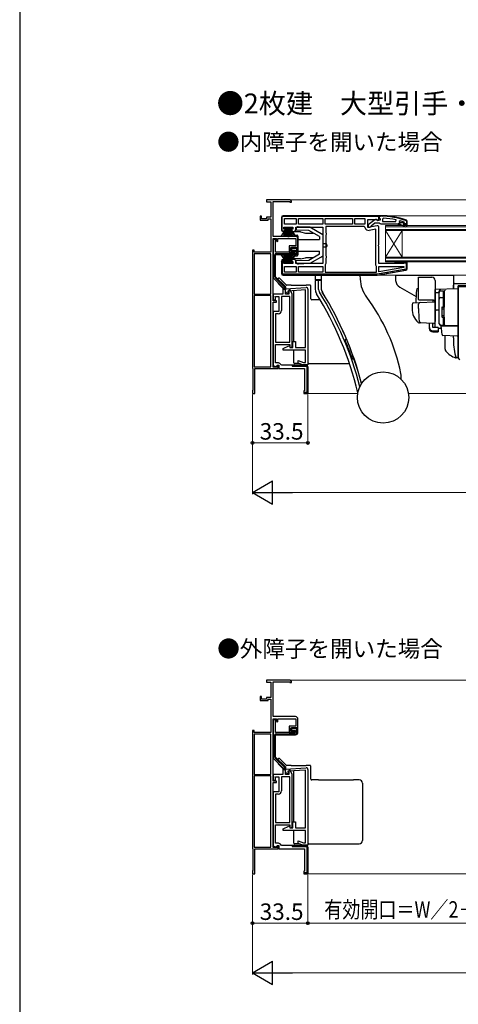
# Model space of a CAD drawing. Extents: x 140 to 1540, y 168 to 2253.
# Drawn here: x 140 to 405, y 576 to 1172 of the extents above; entities that cross this region are included whole.
import ezdxf

# ---------------------------------------------------------------- set-up
doc = ezdxf.new("R2010")
doc.units = 0
for name, color, linetype, lineweight in [('USER1', 3, 'CONTINUOUS', 13), ('YKK_11', 7, 'CONTINUOUS', 30), ('YKK_12', 2, 'CONTINUOUS', 13), ('YKK_13', 4, 'CONTINUOUS', 30), ('YKK_D', 6, 'CONTINUOUS', 13), ('YKK_ZWAK', 7, 'CONTINUOUS', 30)]:
    doc.layers.add(name, color=color, linetype=linetype, lineweight=lineweight)
doc.styles.add('text-b', font='txt')

msp = doc.modelspace()

# ---------------------------------------------------------------- linework, layer by layer
at = {"layer": 'YKK_11', "linetype": 'ByBlock', "lineweight": -2, "ltscale": 0.5}
for p, q in [((303.61, 1062.54), (289.31, 1062.54)), ((289.31, 1062.54), (289.31, 1061.34)), ((289.31, 1061.34), (291.91, 1061.34)), ((291.91, 1061.34), (291.91, 1052.14)), ((293.31, 1040.54), (293.31, 1061.54)), ((293.31, 1061.54), (297.54, 1061.54)), ((297.54, 1061.54), (297.67, 1061.59)), ((297.67, 1061.59), (297.81, 1061.64)), ((297.81, 1061.64), (303.31, 1061.64)), ((303.31, 1061.64), (303.31, 1061.14)), ((303.31, 1061.14), (304.31, 1061.14)), ((304.31, 1061.14), (304.31, 1061.84)), ((286.31, 1052.74), (285.51, 1052.74)), ((285.51, 1052.74), (285.51, 1050.24)), ((285.51, 1050.24), (290.31, 1050.24)), ((286.31, 1051.04), (286.31, 1052.74)), ((289.31, 1051.04), (286.31, 1051.04)), ((291.91, 1052.14), (289.31, 1052.14)), ((289.31, 1052.14), (289.31, 1051.04)), ((290.31, 1050.24), (290.31, 1051.14)), ((290.31, 1051.14), (291.91, 1051.14)), ((291.91, 1051.14), (291.91, 1031.04)), ((298.31, 1052.04), (298.31, 1044.54)), ((298.61, 1052.04), (298.61, 1044.54)), ((357.31, 1053.04), (299.31, 1053.04)), ((299.31, 1052.74), (357.01, 1052.74)), ((300.11, 1051.24), (307.31, 1051.24)), ((300.11, 1047.84), (300.11, 1051.24)), ((307.31, 1051.24), (307.31, 1047.84)), ((308.71, 1047.84), (308.71, 1051.24)), ((308.71, 1051.24), (323.31, 1051.24)), ((323.31, 1051.24), (323.31, 1047.84)), ((324.71, 1047.84), (324.71, 1051.24)), ((324.71, 1051.24), (341.31, 1051.24)), ((341.31, 1051.24), (341.31, 1047.84)), ((342.71, 1047.84), (342.71, 1051.24)), ((342.71, 1051.24), (348.71, 1051.24)), ((348.71, 1051.24), (348.71, 1047.84)), ((350.51, 1045.83), (350.51, 1050.64)), ((350.51, 1050.64), (355.86, 1050.64)), ((354.79, 1050.63), (350.8, 1047.52)), ((352.5, 1046.94), (354.81, 1048.74)), ((354.81, 1048.74), (357.5, 1048.74)), ((355.86, 1050.64), (356.73, 1050.1)), ((356.6, 1050.24), (356.2, 1050.44)), ((358, 1050.24), (356.6, 1050.24)), ((356.73, 1050.1), (357.31, 1050.42)), ((357.01, 1052.74), (357.01, 1051.54)), ((357.01, 1051.54), (357.31, 1051.54)), ((358.3, 1053.04), (357.3, 1053.04)), ((357.3, 1053.04), (357.3, 1052)), ((357.3, 1052.54), (357.3, 1052.04)), ((357.3, 1052.04), (357.6, 1052.04)), ((357.3, 1052), (357.65, 1051.52)), ((357.31, 1051.54), (357.31, 1053.04)), ((357.31, 1053.04), (357.31, 1053.04)), ((357.31, 1050.42), (357.31, 1052.54)), ((357.5, 1048.74), (357.98, 1048.39)), ((357.6, 1052.04), (357.6, 1052.74)), ((357.6, 1052.74), (358.3, 1052.74)), ((357.65, 1051.52), (358, 1051.04)), ((358, 1051.04), (358, 1050.24)), ((360.02, 1051.51), (359.5, 1051.01)), ((359.5, 1051.01), (359.5, 1049.54)), ((359.5, 1049.54), (367.56, 1049.54)), ((367.56, 1049.54), (367.66, 1050.53)), ((370.14, 1049.92), (369.5, 1049.44)), ((369.5, 1049.44), (369.5, 1049.14)), ((369.5, 1049.14), (370.21, 1049.14)), ((369.5, 1049.14), (369.5, 1049.12)), ((369.5, 1049.12), (369.88, 1048.63)), ((369.88, 1048.63), (369.8, 1048.04)), ((370.21, 1049.14), (370.51, 1048.88)), ((370.51, 1048.88), (371.5, 1048.88)), ((371.5, 1048.88), (371.8, 1049.14)), ((371.8, 1049.14), (372.62, 1049.14)), ((372.4, 1048.64), (372.7, 1048.94)), ((372.62, 1049.14), (372.57, 1049.17)), ((372.7, 1048.98), (372.62, 1049.14)), ((372.7, 1048.94), (372.7, 1048.98)), ((373.87, 1049.98), (374, 1049.79)), ((374.3, 1049.79), (373.98, 1050.26)), ((374, 1049.79), (374, 1048.04)), ((374.3, 1047.04), (374.3, 1049.79)), ((374.3, 1048.04), (374.3, 1049.79)), ((299.31, 1043.84), (300.96, 1043.84)), ((299.31, 1043.54), (301.01, 1043.54)), ((299.81, 1044.84), (299.81, 1046.04)), ((299.81, 1046.04), (305.21, 1046.04)), ((301.01, 1044.84), (299.81, 1044.84)), ((307.31, 1047.84), (300.11, 1047.84)), ((300.96, 1043.84), (300.51, 1043.54)), ((301.01, 1043.54), (301.01, 1044.84)), ((305.21, 1044.84), (304.01, 1044.84)), ((304.01, 1044.84), (304.01, 1043.54)), ((304.01, 1043.54), (306.01, 1043.54)), ((305.21, 1046.04), (305.21, 1044.84)), ((307.01, 1044.54), (307.01, 1046.04)), ((307.01, 1046.04), (323.31, 1046.04)), ((323.31, 1047.84), (308.71, 1047.84)), ((323.31, 1046.04), (323.31, 1024.04)), ((341.31, 1047.84), (324.71, 1047.84)), ((348.25, 1046.44), (325.11, 1046.44)), ((325.11, 1046.44), (325.11, 1042.9)), ((325.11, 1042.9), (325.36, 1042.47)), ((348.71, 1047.84), (342.71, 1047.84)), ((348.74, 1046.03), (348.25, 1046.44)), ((356.13, 1046.82), (350.51, 1045.83)), ((350.8, 1047.52), (350.8, 1046.04)), ((350.8, 1046.04), (351.8, 1046.04)), ((355.51, 1044.89), (351.4, 1044.16)), ((351.8, 1046.04), (352.3, 1046.54)), ((352.3, 1046.54), (352.5, 1046.94)), ((355.51, 1023.04), (355.51, 1044.89)), ((357.31, 1035.66), (357.31, 1045.84)), ((357.98, 1048.39), (358.46, 1048.04)), ((358.46, 1048.04), (369, 1048.04)), ((369, 1048.04), (369, 1047.54)), ((369.8, 1048.04), (369, 1048.04)), ((369, 1047.54), (371, 1047.54)), ((371, 1047.54), (373.2, 1046.28)), ((373.45, 1046.71), (372, 1047.54)), ((372, 1047.54), (373.8, 1047.54)), ((374.3, 1048.04), (372.4, 1048.04)), ((373.2, 1046.28), (373.45, 1046.71)), ((373.8, 1047.54), (373.8, 1047.04)), ((373.8, 1047.04), (374.3, 1047.04)), ((374, 1048.04), (374.3, 1048.04)), ((374.3, 1047.29), (374.3, 1048.04)), ((306.81, 1040.54), (293.31, 1040.54)), ((293.31, 1001.54), (293.31, 1039.24)), ((293.31, 1039.24), (295.31, 1039.24)), ((294.81, 1038.64), (293.31, 1038.64)), ((293.31, 1038.64), (293.31, 1015.42)), ((294.81, 1031.04), (294.81, 1038.64)), ((295.31, 1039.24), (295.31, 1037.74)), ((295.31, 1037.74), (295.81, 1037.24)), ((295.81, 1037.24), (296.11, 1037.54)), ((296.11, 1037.54), (296.11, 1039.24)), ((296.11, 1039.24), (307.01, 1039.24)), ((307.01, 1039.24), (307.01, 1034.74)), ((308.31, 1033.74), (308.31, 1039.04)), ((325.36, 1041.61), (325.11, 1041.17)), ((325.11, 1041.17), (325.11, 1028.9)), ((325.36, 1042.47), (325.36, 1041.61)), ((280.81, 1032.24), (280.81, 960.8)), ((281.81, 1032.24), (280.81, 1032.24)), ((281.81, 1031.04), (281.81, 1032.24)), ((291.91, 1031.04), (281.81, 1031.04)), ((306.81, 1031.04), (294.81, 1031.04)), ((307.01, 1034.74), (302.91, 1034.74)), ((302.91, 1034.74), (302.91, 1031.04)), ((302.91, 1031.04), (306.41, 1031.04)), ((303.91, 1031.84), (303.91, 1033.74)), ((303.91, 1033.74), (308.31, 1033.74)), ((306.41, 1031.84), (303.91, 1031.84)), ((308.31, 1033.74), (304.31, 1033.74)), ((304.31, 1033.74), (304.31, 1032.24)), ((304.31, 1033.14), (304.31, 1033.44)), ((307.71, 1033.14), (304.31, 1033.14)), ((304.31, 1032.24), (306.81, 1032.24)), ((306.41, 1031.04), (306.41, 1031.84)), ((306.81, 1032.24), (306.81, 1031.04)), ((307.71, 1031.04), (307.71, 1033.14)), ((308.31, 1031.04), (308.31, 1033.74)), ((357.12, 1035.27), (357.31, 1035.66)), ((357.12, 1034.8), (357.12, 1035.27)), ((357.31, 1034.41), (357.12, 1034.8)), ((357.31, 1024.04), (357.31, 1034.41)), ((291.91, 1029.94), (281.91, 1029.94)), ((281.91, 1029.94), (281.91, 1005.63)), ((291.91, 1005.63), (291.91, 1029.94)), ((294.21, 1016.25), (294.21, 1029.24)), ((294.81, 1016.04), (294.81, 1029.54)), ((294.81, 1029.54), (306.81, 1029.54)), ((295.11, 1030.14), (306.81, 1030.14)), ((298.31, 1025.54), (298.31, 1018.04)), ((298.91, 1017.64), (298.91, 1025.94)), ((298.91, 1025.94), (301.01, 1025.94)), ((301.01, 1026.54), (299.31, 1026.54)), ((299.81, 1024.04), (299.81, 1025.24)), ((299.81, 1025.24), (301.01, 1025.24)), ((301.01, 1025.24), (301.01, 1026.54)), ((301.01, 1025.94), (301.01, 1026.04)), ((306.01, 1026.54), (304.01, 1026.54)), ((304.01, 1026.54), (304.01, 1025.24)), ((304.01, 1025.24), (305.21, 1025.24)), ((305.21, 1025.24), (305.21, 1024.04)), ((307.01, 1024.04), (307.01, 1025.54)), ((325.11, 1028.9), (325.36, 1028.47)), ((325.36, 1027.61), (325.11, 1027.17)), ((325.11, 1027.17), (325.11, 1024.14)), ((325.36, 1028.47), (325.36, 1027.61)), ((373.01, 1025.04), (372.51, 1024.54)), ((374.31, 1025.04), (373.01, 1025.04)), ((374.31, 1021.05), (374.31, 1025.04)), ((305.21, 1024.04), (299.81, 1024.04)), ((300.11, 1022.24), (307.31, 1022.24)), ((300.11, 1018.84), (300.11, 1022.24)), ((307.31, 1018.84), (300.11, 1018.84)), ((323.31, 1024.04), (307.01, 1024.04)), ((307.31, 1022.24), (307.31, 1018.84)), ((308.71, 1022.24), (323.31, 1022.24)), ((308.71, 1018.84), (308.71, 1022.24)), ((323.31, 1018.84), (308.71, 1018.84)), ((323.31, 1022.24), (323.31, 1018.84)), ((324.91, 1023.74), (324.71, 1023.34)), ((324.71, 1023.34), (324.71, 1018.84)), ((324.71, 1018.84), (355.91, 1018.84)), ((325.11, 1024.14), (324.91, 1023.74)), ((355.71, 1022.64), (355.51, 1023.04)), ((355.91, 1022.24), (355.71, 1022.64)), ((355.91, 1018.84), (355.91, 1022.24)), ((373.71, 1020.72), (356.28, 1017.64)), ((356.31, 1017.04), (373.48, 1020.07)), ((372.01, 1024.04), (357.31, 1024.04)), ((357.31, 1019.04), (357.31, 1022.24)), ((357.31, 1022.24), (372.28, 1022.24)), ((372.32, 1021.69), (357.31, 1019.04)), ((372.51, 1024.54), (372.01, 1024.04)), ((372.28, 1022.24), (372.32, 1021.69)), ((372.51, 1024.54), (372.5, 1024.44)), ((372.5, 1024.44), (373.71, 1024.44)), ((373.71, 1024.44), (373.71, 1020.72)), ((293.31, 1015.42), (299.21, 1009.52)), ((300.11, 1009.89), (294.53, 1015.47)), ((300.71, 1010.14), (294.81, 1016.04)), ((356.23, 1017.64), (298.91, 1017.64)), ((299.31, 1017.04), (356.31, 1017.04)), ((356.28, 1017.64), (356.23, 1017.64)), ((299.21, 1009.52), (299.21, 1005.64)), ((300.11, 1008.14), (300.11, 1009.89)), ((300.71, 1008.14), (300.11, 1008.14)), ((300.67, 1008.87), (313.24, 1009.64)), ((300.76, 1007.34), (300.67, 1008.87)), ((300.71, 1005.64), (300.71, 1010.14)), ((300.71, 1009.93), (300.71, 1008.14)), ((301.43, 1006.11), (300.76, 1007.34)), ((312.81, 1008.11), (302.26, 1007.47)), ((302.26, 1007.47), (302.32, 1006.36)), ((303.59, 1008.21), (302.81, 1008.04)), ((302.81, 1008.04), (302.81, 1005.64)), ((304.81, 1005.61), (303.59, 1008.21)), ((312.81, 973.24), (312.81, 1008.11)), ((314.31, 1008.64), (314.31, 962.74)), ((415.7, 1010.04), (405.3, 1010.04)), ((405.3, 1010.04), (405.3, 967.04)), ((281.91, 1005.63), (291.91, 1005.63)), ((291.91, 1004.73), (281.91, 1004.73)), ((281.91, 1004.73), (281.91, 961.64)), ((291.91, 961.64), (291.91, 1004.73)), ((299.21, 1005.64), (293.31, 1005.64)), ((293.31, 1005.64), (293.31, 1004.6)), ((293.31, 1004.6), (293.43, 1004.41)), ((293.43, 1003.86), (293.31, 1003.68)), ((293.31, 1003.68), (293.31, 1002.14)), ((293.31, 1002.14), (294.81, 1002.14)), ((295.31, 1001.54), (293.31, 1001.54)), ((293.43, 1004.41), (293.43, 1003.86)), ((294.81, 1002.14), (294.81, 1004.14)), ((294.81, 1004.14), (296.81, 1004.14)), ((295.31, 1000.74), (295.31, 1001.54)), ((296.81, 1004.14), (296.81, 995.14)), ((303.31, 1004.14), (298.31, 1004.14)), ((298.31, 1004.14), (298.31, 995.64)), ((302.81, 1005.64), (300.71, 1005.64)), ((302.32, 1006.36), (301.43, 1006.11)), ((303.31, 976.54), (303.31, 1004.14)), ((304.81, 974.24), (304.81, 1005.61)), ((293.31, 961.44), (293.31, 1000.74)), ((293.31, 1000.74), (295.31, 1000.74)), ((296.81, 995.14), (293.31, 995.14)), ((293.31, 995.14), (293.31, 962.3)), ((296.31, 993.64), (294.81, 993.64)), ((294.81, 993.64), (294.81, 976.54)), ((294.81, 976.54), (303.31, 976.54)), ((294.81, 963.94), (294.81, 975.04)), ((294.81, 975.04), (303.31, 975.04)), ((299.31, 972.66), (302.84, 974.31)), ((299.31, 971.74), (299.31, 972.66)), ((312.81, 971.74), (299.31, 971.74)), ((302.84, 974.31), (303.31, 974.01)), ((303.31, 975.04), (303.31, 973.74)), ((303.31, 974.01), (303.31, 973.24)), ((303.31, 973.74), (303.81, 973.24)), ((303.31, 973.24), (305.31, 973.24)), ((305.31, 973.24), (305.31, 976.84)), ((305.31, 976.84), (306.81, 976.84)), ((306.81, 976.84), (306.81, 973.24)), ((306.81, 973.24), (312.81, 973.24)), ((312.81, 964.24), (312.81, 971.74)), ((308.51, 963.76), (308.51, 965.35)), ((308.51, 965.35), (311.57, 964.24)), ((280.81, 960.8), (280.96, 960.54)), ((280.96, 960.54), (281.11, 960.28)), ((281.11, 960.28), (281.11, 947.8)), ((281.91, 961.64), (291.91, 961.64)), ((282.31, 945.54), (282.31, 960.54)), ((282.31, 960.54), (296.41, 960.54)), ((293.31, 962.3), (295.35, 961.55)), ((295.71, 961.44), (293.31, 961.44)), ((296.45, 963.94), (294.81, 963.94)), ((295.35, 961.55), (295.71, 962.54)), ((295.71, 962.54), (296.71, 962.54)), ((296.41, 962.34), (295.71, 962.34)), ((295.71, 962.34), (295.71, 961.44)), ((296.41, 960.54), (296.41, 962.34)), ((296.71, 962.54), (296.71, 960.54)), ((296.71, 960.54), (312.31, 960.54)), ((298.57, 962.54), (298.11, 962.84)), ((313.31, 962.54), (298.57, 962.54)), ((313.31, 962.54), (304.85, 962.54)), ((304.85, 962.54), (304.85, 961.94)), ((304.85, 961.94), (313.71, 961.94)), ((311.31, 962.74), (308.51, 963.76)), ((314.31, 962.74), (311.31, 962.74)), ((311.57, 964.24), (312.81, 964.24)), ((312.31, 960.54), (312.31, 947.04)), ((313.31, 962.54), (313.31, 962.54)), ((313.71, 961.94), (313.71, 946.14)), ((314.31, 945.84), (314.31, 961.54)), ((314.31, 961.54), (314.31, 961.54)), ((314.31, 961.5), (314.31, 945.84)), ((280.96, 947.54), (280.81, 947.28)), ((280.81, 947.28), (280.81, 945.54)), ((281.11, 947.8), (280.96, 947.54)), ((280.81, 945.54), (282.31, 945.54)), ((312.31, 947.04), (311.81, 947.04)), ((311.81, 947.04), (311.81, 945.54)), ((313.71, 946.14), (311.81, 946.14)), ((311.81, 946.14), (311.81, 945.84)), ((311.81, 945.54), (314.01, 945.54)), ((314.01, 945.54), (314.31, 945.84)), ((314.31, 945.84), (314.31, 945.84)), ((303.61, 771.94), (289.31, 771.94)), ((289.31, 771.94), (289.31, 770.74)), ((289.31, 770.74), (291.91, 770.74)), ((291.91, 770.74), (291.91, 761.54)), ((293.31, 749.94), (293.31, 770.94)), ((293.31, 770.94), (297.54, 770.94)), ((297.54, 770.94), (297.67, 770.99)), ((297.67, 770.99), (297.81, 771.04)), ((297.81, 771.04), (303.31, 771.04)), ((303.31, 771.04), (303.31, 770.54)), ((303.31, 770.54), (304.31, 770.54)), ((304.31, 770.54), (304.31, 771.24)), ((286.31, 762.14), (285.51, 762.14)), ((285.51, 762.14), (285.51, 759.64)), ((285.51, 759.64), (290.31, 759.64)), ((286.31, 760.44), (286.31, 762.14)), ((289.31, 760.44), (286.31, 760.44)), ((291.91, 761.54), (289.31, 761.54)), ((289.31, 761.54), (289.31, 760.44)), ((290.31, 759.64), (290.31, 760.54)), ((290.31, 760.54), (291.91, 760.54)), ((291.91, 760.54), (291.91, 740.44)), ((306.81, 749.94), (293.31, 749.94)), ((293.31, 710.94), (293.31, 748.64)), ((293.31, 748.64), (295.31, 748.64)), ((294.81, 748.04), (293.31, 748.04)), ((293.31, 748.04), (293.31, 724.82)), ((294.81, 740.44), (294.81, 748.04)), ((295.31, 748.64), (295.31, 747.14)), ((295.31, 747.14), (295.81, 746.64)), ((295.81, 746.64), (296.11, 746.94)), ((296.11, 746.94), (296.11, 748.64)), ((296.11, 748.64), (307.01, 748.64)), ((307.01, 748.64), (307.01, 744.14)), ((308.31, 743.14), (308.31, 748.44)), ((280.81, 741.64), (280.81, 670.2)), ((281.81, 741.64), (280.81, 741.64)), ((281.81, 740.44), (281.81, 741.64)), ((291.91, 740.44), (281.81, 740.44)), ((291.91, 739.34), (281.91, 739.34)), ((281.91, 739.34), (281.91, 715.03)), ((291.91, 715.03), (291.91, 739.34)), ((306.81, 740.44), (294.81, 740.44)), ((294.81, 725.44), (294.81, 738.94)), ((294.81, 738.94), (306.81, 738.94)), ((295.11, 739.54), (306.81, 739.54)), ((307.01, 744.14), (302.91, 744.14)), ((302.91, 744.14), (302.91, 740.44)), ((302.91, 740.44), (306.41, 740.44)), ((303.91, 741.24), (303.91, 743.14)), ((303.91, 743.14), (308.31, 743.14)), ((306.41, 741.24), (303.91, 741.24)), ((308.31, 743.14), (304.31, 743.14)), ((304.31, 743.14), (304.31, 741.64)), ((304.31, 742.54), (304.31, 742.84)), ((307.71, 742.54), (304.31, 742.54)), ((304.31, 741.64), (306.81, 741.64)), ((306.41, 740.44), (306.41, 741.24)), ((306.81, 741.64), (306.81, 740.44)), ((307.71, 740.44), (307.71, 742.54)), ((308.31, 740.44), (308.31, 743.14)), ((294.21, 725.65), (294.21, 738.64)), ((293.31, 724.82), (299.21, 718.92)), ((300.11, 719.29), (294.53, 724.87)), ((300.71, 719.54), (294.81, 725.44)), ((281.91, 715.03), (291.91, 715.03)), ((299.21, 715.04), (293.31, 715.04)), ((293.31, 715.04), (293.31, 714)), ((299.21, 718.92), (299.21, 715.04)), ((300.11, 717.54), (300.11, 719.29)), ((300.71, 717.54), (300.11, 717.54)), ((300.67, 718.27), (313.24, 719.04)), ((300.76, 716.74), (300.67, 718.27)), ((300.71, 715.04), (300.71, 719.54)), ((300.71, 719.33), (300.71, 717.54)), ((302.81, 715.04), (300.71, 715.04)), ((301.43, 715.51), (300.76, 716.74)), ((302.32, 715.76), (301.43, 715.51)), ((312.81, 717.51), (302.26, 716.87)), ((302.26, 716.87), (302.32, 715.76)), ((303.59, 717.61), (302.81, 717.44)), ((302.81, 717.44), (302.81, 715.04)), ((304.81, 715), (303.59, 717.61)), ((304.81, 683.64), (304.81, 715)), ((312.81, 682.64), (312.81, 717.51)), ((314.31, 718.04), (314.31, 672.14)), ((291.91, 714.13), (281.91, 714.13)), ((281.91, 714.13), (281.91, 671.04)), ((291.91, 671.04), (291.91, 714.13)), ((293.31, 714), (293.43, 713.81)), ((293.43, 713.26), (293.31, 713.08)), ((293.31, 713.08), (293.31, 711.54)), ((293.31, 711.54), (294.81, 711.54)), ((295.31, 710.94), (293.31, 710.94)), ((293.31, 670.84), (293.31, 710.14)), ((293.31, 710.14), (295.31, 710.14)), ((293.43, 713.81), (293.43, 713.26)), ((294.81, 711.54), (294.81, 713.54)), ((294.81, 713.54), (296.81, 713.54)), ((295.31, 710.14), (295.31, 710.94)), ((296.81, 713.54), (296.81, 704.54)), ((303.31, 713.54), (298.31, 713.54)), ((298.31, 713.54), (298.31, 705.04)), ((303.31, 685.94), (303.31, 713.54)), ((296.81, 704.54), (293.31, 704.54)), ((293.31, 704.54), (293.31, 671.7)), ((296.31, 703.04), (294.81, 703.04)), ((294.81, 703.04), (294.81, 685.94)), ((294.81, 685.94), (303.31, 685.94)), ((305.31, 682.64), (305.31, 686.24)), ((305.31, 686.24), (306.81, 686.24)), ((306.81, 686.24), (306.81, 682.64)), ((294.81, 673.34), (294.81, 684.44)), ((294.81, 684.44), (303.31, 684.44)), ((299.31, 682.06), (302.84, 683.71)), ((299.31, 681.14), (299.31, 682.06)), ((312.81, 681.14), (299.31, 681.14)), ((302.84, 683.71), (303.31, 683.41)), ((303.31, 684.44), (303.31, 683.14)), ((303.31, 683.41), (303.31, 682.64)), ((303.31, 683.14), (303.81, 682.64)), ((303.31, 682.64), (305.31, 682.64)), ((306.81, 682.64), (312.81, 682.64)), ((312.81, 673.64), (312.81, 681.14)), ((296.45, 673.34), (294.81, 673.34)), ((308.51, 673.16), (308.51, 674.75)), ((308.51, 674.75), (311.57, 673.64)), ((311.57, 673.64), (312.81, 673.64)), ((280.81, 670.2), (280.96, 669.94)), ((280.96, 669.94), (281.11, 669.68)), ((281.11, 669.68), (281.11, 657.2)), ((281.91, 671.04), (291.91, 671.04)), ((282.31, 654.94), (282.31, 669.94)), ((282.31, 669.94), (296.41, 669.94)), ((293.31, 671.7), (295.35, 670.95)), ((295.71, 670.84), (293.31, 670.84)), ((295.35, 670.95), (295.71, 671.94)), ((295.71, 671.94), (296.71, 671.94)), ((296.41, 671.74), (295.71, 671.74)), ((295.71, 671.74), (295.71, 670.84)), ((296.41, 669.94), (296.41, 671.74)), ((296.71, 671.94), (296.71, 669.94)), ((296.71, 669.94), (312.31, 669.94)), ((298.57, 671.94), (298.11, 672.24)), ((313.31, 671.94), (298.57, 671.94)), ((313.31, 671.94), (304.85, 671.94)), ((304.85, 671.94), (304.85, 671.34)), ((304.85, 671.34), (313.71, 671.34)), ((311.31, 672.14), (308.51, 673.16)), ((314.31, 672.14), (311.31, 672.14)), ((312.31, 669.94), (312.31, 656.44)), ((313.31, 671.94), (313.31, 671.94)), ((313.71, 671.34), (313.71, 655.54)), ((314.31, 655.24), (314.31, 670.94)), ((314.31, 670.94), (314.31, 670.94)), ((314.31, 670.9), (314.31, 655.24)), ((280.96, 656.94), (280.81, 656.68)), ((280.81, 656.68), (280.81, 654.94)), ((281.11, 657.2), (280.96, 656.94)), ((312.31, 656.44), (311.81, 656.44)), ((311.81, 656.44), (311.81, 654.94)), ((313.71, 655.54), (311.81, 655.54)), ((311.81, 655.54), (311.81, 655.24)), ((280.81, 654.94), (282.31, 654.94)), ((311.81, 654.94), (314.01, 654.94)), ((314.01, 654.94), (314.31, 655.24)), ((314.31, 655.24), (314.31, 655.24))]:
    msp.add_line(p, q, dxfattribs=at)
at = {"layer": 'YKK_11', "linetype": 'Continuous', "lineweight": -2}
for p, q in [((298.31, 1050.67), (298.61, 1050.97)), ((300.38, 1052.74), (300.68, 1053.04)), ((303.21, 1052.74), (303.51, 1053.04)), ((306.03, 1052.74), (306.33, 1053.04)), ((308.86, 1052.74), (309.16, 1053.04)), ((311.69, 1052.74), (311.99, 1053.04)), ((314.52, 1052.74), (314.82, 1053.04)), ((317.35, 1052.74), (317.65, 1053.04)), ((320.18, 1052.74), (320.48, 1053.04)), ((323, 1052.74), (323.3, 1053.04)), ((325.83, 1052.74), (326.13, 1053.04)), ((328.66, 1052.74), (328.96, 1053.04)), ((331.49, 1052.74), (331.79, 1053.04)), ((334.32, 1052.74), (334.62, 1053.04)), ((337.15, 1052.74), (337.45, 1053.04)), ((339.98, 1052.74), (340.28, 1053.04)), ((342.8, 1052.74), (343.1, 1053.04)), ((345.63, 1052.74), (345.93, 1053.04)), ((348.46, 1052.74), (348.76, 1053.04)), ((351.29, 1052.74), (351.59, 1053.04)), ((354.12, 1052.74), (354.42, 1053.04)), ((356.91, 1052.71), (357.13, 1052.92)), ((357.3, 1052.2), (357.46, 1052.04)), ((359.3, 1053.03), (359.61, 1052.72)), ((362.3, 1052.86), (362.63, 1052.53)), ((365.53, 1052.46), (365.89, 1052.1)), ((369.07, 1051.75), (369.48, 1051.34)), ((371.69, 1049.12), (372.23, 1048.59)), ((373.06, 1050.59), (373.55, 1050.1)), ((374, 1049.64), (374.3, 1049.34)), ((298.31, 1047.84), (298.61, 1048.14)), ((298.31, 1045.01), (298.61, 1045.31)), ((299.66, 1043.54), (299.96, 1043.84)), ((369.92, 1048.07), (370.45, 1047.54)), ((372.77, 1048.04), (373.27, 1047.54)), ((304.53, 1033.14), (305.13, 1033.74)), ((306.58, 1029.54), (308.31, 1031.26)), ((307.35, 1033.14), (307.94, 1033.72)), ((294.21, 1028.48), (294.81, 1029.08)), ((294.21, 1025.65), (294.81, 1026.25)), ((295.27, 1029.54), (295.87, 1030.14)), ((298.1, 1029.54), (298.7, 1030.14)), ((298.31, 1025.21), (299.63, 1026.54)), ((300.93, 1029.54), (301.53, 1030.14)), ((303.75, 1029.54), (304.35, 1030.14)), ((373.71, 1024.24), (374.24, 1024.78)), ((294.21, 1022.82), (294.81, 1023.42)), ((294.21, 1019.99), (294.81, 1020.59)), ((298.31, 1022.38), (298.91, 1022.98)), ((298.31, 1019.55), (298.91, 1020.15)), ((361.82, 1018.01), (362.56, 1018.75)), ((365.25, 1018.62), (365.99, 1019.36)), ((368.68, 1019.22), (369.42, 1019.96)), ((372.12, 1019.83), (372.86, 1020.57)), ((373.71, 1021.42), (374.31, 1022.02)), ((294.21, 1017.16), (294.81, 1017.76)), ((294.93, 1015.06), (295.36, 1015.49)), ((296.35, 1013.65), (296.77, 1014.07)), ((298.77, 1017.19), (299.23, 1017.65)), ((301.45, 1017.04), (302.05, 1017.64)), ((304.28, 1017.04), (304.88, 1017.64)), ((307.1, 1017.04), (307.7, 1017.64)), ((309.93, 1017.04), (310.53, 1017.64)), ((312.76, 1017.04), (313.36, 1017.64)), ((315.59, 1017.04), (316.19, 1017.64)), ((318.42, 1017.04), (319.02, 1017.64)), ((321.25, 1017.04), (321.85, 1017.64)), ((324.07, 1017.04), (324.67, 1017.64)), ((326.9, 1017.04), (327.5, 1017.64)), ((329.73, 1017.04), (330.33, 1017.64)), ((332.56, 1017.04), (333.16, 1017.64)), ((335.39, 1017.04), (335.99, 1017.64)), ((338.22, 1017.04), (338.82, 1017.64)), ((341.04, 1017.04), (341.64, 1017.64)), ((343.87, 1017.04), (344.47, 1017.64)), ((346.7, 1017.04), (347.3, 1017.64)), ((349.53, 1017.04), (350.13, 1017.64)), ((352.36, 1017.04), (352.96, 1017.64)), ((355.19, 1017.04), (355.79, 1017.64)), ((358.38, 1017.4), (359.12, 1018.14)), ((297.76, 1012.23), (298.19, 1012.66)), ((299.18, 1010.82), (299.6, 1011.24)), ((300.11, 1008.92), (300.71, 1009.52)), ((306.33, 961.94), (306.93, 962.54)), ((309.16, 961.94), (309.76, 962.54)), ((311.99, 961.94), (312.59, 962.54)), ((313.71, 960.83), (314.31, 961.43)), ((313.71, 958), (314.31, 958.6)), ((313.71, 955.17), (314.31, 955.77)), ((313.71, 952.34), (314.31, 952.94)), ((313.71, 949.51), (314.31, 950.11)), ((313.71, 946.69), (314.31, 947.29)), ((312.56, 945.54), (313.16, 946.14)), ((295.27, 738.94), (295.87, 739.54)), ((298.1, 738.94), (298.7, 739.54)), ((300.93, 738.94), (301.53, 739.54)), ((303.75, 738.94), (304.35, 739.54)), ((304.53, 742.54), (305.13, 743.14)), ((306.58, 738.94), (308.31, 740.66)), ((307.35, 742.54), (307.94, 743.12)), ((294.21, 737.88), (294.81, 738.48)), ((294.21, 735.05), (294.81, 735.65)), ((294.21, 732.22), (294.81, 732.82)), ((294.21, 729.39), (294.81, 729.99)), ((294.21, 726.56), (294.81, 727.16)), ((294.93, 724.46), (295.36, 724.89)), ((296.35, 723.05), (296.77, 723.47)), ((297.76, 721.63), (298.19, 722.06)), ((299.18, 720.22), (299.6, 720.64)), ((300.11, 718.32), (300.71, 718.92)), ((306.33, 671.34), (306.93, 671.94)), ((309.16, 671.34), (309.76, 671.94)), ((311.99, 671.34), (312.59, 671.94)), ((313.71, 670.23), (314.31, 670.83)), ((313.71, 667.4), (314.31, 668)), ((313.71, 664.57), (314.31, 665.17)), ((313.71, 661.74), (314.31, 662.34)), ((312.56, 654.94), (313.16, 655.54)), ((313.71, 658.91), (314.31, 659.51)), ((313.71, 656.09), (314.31, 656.69))]:
    msp.add_line(p, q, dxfattribs=at)
at = {"layer": 'YKK_11', "linetype": 'ByBlock', "lineweight": -2, "ltscale": 0.5}
for centre, radius, start, end in [((303.61, 1061.84), 0.7, 0.00001, 89.99999), ((299.31, 1052.04), 1, 90.00001, 179.99999), ((299.31, 1052.04), 0.7, 90.00001, 179.99999), ((355.4, 1049.84), 1, 36.8699, 128.08673), ((358.23, 1007.04), 46, 69.9829, 89.90699), ((358.23, 1007.04), 45.7, 69.98289, 89.90669), ((358.23, 1007.04), 44.5, 77.76086, 87.68844), ((358.23, 1007.04), 44.5, 71.20231, 74.47814), ((372.4, 1048.34), 0.3, 89.99999, 270.00001), ((299.31, 1044.54), 1, 180.00001, 269.99999), ((299.31, 1044.54), 0.7, 180.00001, 269.99999), ((306.01, 1044.54), 1, 270.00001, 359.99999), ((351.01, 1046.43), 2.3, 190.04971, 280.00002), ((356.31, 1045.84), 1, 360, 99.99998), ((306.81, 1039.04), 1.5, 0.00001, 89.99999), ((306.81, 1031.04), 1.5, 270.00001, 359.99999), ((306.81, 1031.04), 0.9, 270.00001, 359.99999), ((295.11, 1029.24), 0.9, 90.00001, 179.99999), ((299.31, 1025.54), 1, 90.00001, 179.99999), ((306.01, 1025.54), 1, 0.00001, 89.99999), ((373.31, 1021.05), 1, 279.99998, 359.99996), ((295.31, 1016.25), 1.1, 180.00005, 225.00004), ((299.31, 1018.04), 1, 180.00001, 269.99999), ((313.31, 1008.64), 1, 359.99999, 93.47324), ((296.31, 995.64), 2, 270.00001, 359.99999), ((303.81, 974.24), 1, 270.00001, 359.99999), ((406.3, 967.04), 1, 180.00001, 269.99999), ((296.45, 962.14), 1.8, 23.03567, 90), ((313.31, 961.54), 1, 359.97573, 89.97572), ((303.61, 771.24), 0.7, 0.00001, 89.99999), ((306.81, 748.44), 1.5, 0.00001, 89.99999), ((295.11, 738.64), 0.9, 90.00001, 179.99999), ((306.81, 740.44), 1.5, 270.00001, 359.99999), ((306.81, 740.44), 0.9, 270.00001, 359.99999), ((295.31, 725.65), 1.1, 180.00005, 225.00004), ((313.31, 718.04), 1, 359.99999, 93.47324), ((296.31, 705.04), 2, 270.00001, 359.99999), ((303.81, 683.64), 1, 270.00001, 359.99999), ((296.45, 671.54), 1.8, 23.03567, 90), ((313.31, 670.94), 1, 359.97573, 89.97572)]:
    msp.add_arc(centre, radius, start, end, dxfattribs=at)
at = {"layer": 'YKK_12'}
for p, q in [((303.61, 1062.54), (865.01, 1062.54)), ((356.81, 1053.04), (555.3, 1053.04)), ((371.31, 1044.04), (361.31, 1028.04)), ((361.31, 1044.04), (371.31, 1028.04)), ((528.5, 1017.04), (356.28, 1017.04)), ((314.01, 945.54), (344.51, 945.54)), ((375.1, 945.54), (664.29, 945.54)), ((303.61, 771.94), (865.01, 771.94)), ((314.01, 654.94), (494.01, 654.94))]:
    msp.add_line(p, q, dxfattribs=at)
at = {"layer": 'YKK_12', "linetype": 'Continuous'}
for p, q in [((361.31, 1047.04), (550.8, 1047.04)), ((361.31, 1047.04), (361.31, 1025.04)), ((361.31, 1046.34), (550.8, 1046.34)), ((361.31, 1044.74), (550.8, 1044.74)), ((361.31, 1044.04), (550.8, 1044.04)), ((371.31, 1044.04), (371.31, 1028.04)), ((361.31, 1028.04), (550.8, 1028.04)), ((361.31, 1027.34), (550.8, 1027.34)), ((361.31, 1025.74), (550.8, 1025.74)), ((361.31, 1025.04), (550.8, 1025.04))]:
    msp.add_line(p, q, dxfattribs=at)
at = {"layer": 'YKK_13', "linetype": 'Continuous', "lineweight": 13, "ltscale": 0.5}
for p, q in [((298.03, 1040.54), (301.01, 1045.24)), ((301.21, 1045.24), (298.95, 1040.54)), ((301.41, 1045.24), (299.74, 1040.54)), ((300.26, 1045.24), (300.26, 1046.04)), ((300.26, 1046.04), (304.76, 1046.04)), ((304.76, 1045.24), (300.26, 1045.24)), ((300.42, 1040.54), (301.61, 1045.24)), ((301.81, 1045.24), (300.97, 1040.54)), ((301.41, 1040.54), (302.01, 1045.24)), ((302.21, 1045.24), (301.73, 1040.54)), ((302.31, 1045.24), (302.31, 1040.04)), ((302.71, 1045.24), (302.71, 1040.04)), ((302.81, 1045.24), (303.28, 1040.54)), ((303.6, 1040.54), (303.01, 1045.24)), ((303.21, 1045.24), (304.04, 1040.54)), ((304.59, 1040.54), (303.41, 1045.24)), ((303.61, 1045.24), (305.27, 1040.54)), ((303.81, 1045.24), (306.06, 1040.54)), ((306.98, 1040.54), (304.01, 1045.24)), ((304.76, 1046.04), (304.76, 1045.24)), ((298.03, 1029.54), (301.01, 1024.84)), ((301.21, 1024.84), (298.95, 1029.54)), ((301.41, 1024.84), (299.74, 1029.54)), ((304.76, 1024.84), (300.26, 1024.84)), ((300.26, 1024.84), (300.26, 1024.04)), ((300.42, 1029.54), (301.61, 1024.84)), ((301.81, 1024.84), (300.97, 1029.54)), ((301.41, 1029.54), (302.01, 1024.84)), ((302.21, 1024.84), (301.73, 1029.54)), ((302.31, 1024.84), (302.31, 1030.04)), ((302.71, 1024.84), (302.71, 1030.04)), ((302.81, 1024.84), (303.28, 1029.54)), ((303.6, 1029.54), (303.01, 1024.84)), ((303.21, 1024.84), (304.04, 1029.54)), ((304.59, 1029.54), (303.41, 1024.84)), ((303.61, 1024.84), (305.27, 1029.54)), ((303.81, 1024.84), (306.06, 1029.54)), ((306.98, 1029.54), (304.01, 1024.84)), ((304.76, 1024.04), (304.76, 1024.84)), ((300.26, 1024.04), (304.76, 1024.04))]:
    msp.add_line(p, q, dxfattribs=at)
at = {"layer": 'YKK_13'}
for p, q in [((305.31, 1042.74), (306.16, 1041.46)), ((308.31, 1043.24), (305.81, 1043.24)), ((307.31, 1045.29), (307.31, 1044.32)), ((314.94, 1044.06), (307.31, 1044.32)), ((309.81, 1043.24), (307.31, 1043.24)), ((315.51, 1046.04), (308.34, 1046.29)), ((309.81, 1043.24), (312.81, 1042.54)), ((312.81, 1042.54), (317.57, 1042.54)), ((321.31, 1040.38), (314.94, 1044.06)), ((323.31, 1041.54), (315.51, 1046.04)), ((306.57, 1041.24), (307.81, 1041.24)), ((308.31, 1040.74), (308.31, 1029.34)), ((308.81, 1038.54), (321.31, 1038.54)), ((321.31, 1040.38), (321.31, 1038.54)), ((322.67, 1041.9), (323.31, 1041.73)), ((323.31, 1041.73), (323.31, 1028.34)), ((308.81, 1031.54), (321.31, 1031.54)), ((321.31, 1029.69), (321.31, 1031.54)), ((325.01, 1036.04), (323.31, 1036.04)), ((325.01, 1034.04), (323.31, 1034.04)), ((305.31, 1027.34), (306.16, 1028.61)), ((309.81, 1026.84), (305.81, 1026.84)), ((306.57, 1028.84), (307.81, 1028.84)), ((314.94, 1026.02), (307.31, 1025.75)), ((307.31, 1024.79), (307.31, 1025.75)), ((309.81, 1026.84), (312.81, 1027.54)), ((317.57, 1027.54), (312.81, 1027.54)), ((321.31, 1029.69), (314.94, 1026.02)), ((323.31, 1028.54), (315.51, 1024.04)), ((322.67, 1028.17), (323.31, 1028.34)), ((367.01, 1025.04), (367.01, 1024.04)), ((315.51, 1024.04), (308.34, 1023.79)), ((296.31, 1014.54), (296.31, 1014.82)), ((297.16, 1015.17), (297.16, 1015.17)), ((301.2, 1011.12), (297.16, 1015.17)), ((296.31, 1012.42), (296.31, 1012.01)), ((296.31, 1012.01), (299.21, 1009.11)), ((301.2, 1011.12), (301.2, 1011.12)), ((301.2, 1011.12), (301.2, 1011.12)), ((301.56, 1010.97), (301.56, 1010.97)), ((304.09, 1010.97), (301.56, 1010.97)), ((301.56, 1010.97), (301.56, 1010.97)), ((304.09, 1010.97), (304.09, 1010.97)), ((304.44, 1010.87), (304.27, 1010.93)), ((313.17, 1010.87), (304.44, 1010.87)), ((305.81, 976.84), (305.81, 1007.68)), ((313.34, 1010.93), (313.17, 1010.87)), ((315.64, 1010.97), (313.52, 1010.97)), ((313.52, 1010.97), (313.52, 1010.97)), ((315.64, 1010.97), (315.64, 1010.97)), ((316.12, 1002.73), (316.14, 1010.47)), ((316.14, 1010.47), (316.14, 1010.47)), ((402.3, 1008.73), (402.3, 1011.04)), ((403.3, 1012.04), (415.2, 1012.04)), ((405.3, 967.54), (405.3, 1010.54)), ((415.2, 1010.54), (405.3, 1010.54)), ((316.12, 1002.73), (316.12, 1002.73)), ((320.59, 1002.23), (316.62, 1002.23)), ((316.62, 1002.23), (316.62, 1002.23)), ((320.59, 1002.23), (320.59, 1002.23)), ((320.94, 1002.13), (320.77, 1002.19)), ((321.74, 1002.13), (320.94, 1002.13)), ((390.3, 1001.84), (381.44, 1001.84)), ((397.3, 972.38), (397.3, 980.61)), ((402.3, 979.04), (402.3, 980.43)), ((402.3, 979.04), (402.3, 980.43)), ((305.81, 964.04), (305.81, 971.74)), ((405.3, 967.04), (403.94, 967.04)), ((404.12, 967.04), (404.11, 967.04)), ((405.3, 967.54), (405.3, 967.04)), ((309.11, 963.54), (306.31, 963.54)), ((314.8, 963.54), (314.31, 963.54)), ((314.8, 963.54), (339.52, 963.54)), ((296.31, 723.94), (296.31, 724.22)), ((296.31, 721.82), (296.31, 721.41)), ((296.31, 721.41), (299.21, 718.51)), ((297.16, 724.57), (297.16, 724.57)), ((301.2, 720.52), (297.16, 724.57)), ((301.2, 720.52), (301.2, 720.52)), ((301.2, 720.52), (301.2, 720.52)), ((301.56, 720.37), (301.56, 720.37)), ((304.09, 720.37), (301.56, 720.37)), ((301.56, 720.37), (301.56, 720.37)), ((304.09, 720.37), (304.09, 720.37)), ((304.44, 720.27), (304.27, 720.33)), ((313.17, 720.27), (304.44, 720.27)), ((305.81, 686.24), (305.81, 717.08)), ((313.34, 720.33), (313.17, 720.27)), ((315.64, 720.37), (313.52, 720.37)), ((313.52, 720.37), (313.52, 720.37)), ((315.64, 720.37), (315.64, 720.37)), ((316.12, 712.13), (316.14, 719.87)), ((316.14, 719.87), (316.14, 719.87)), ((316.12, 712.13), (316.12, 712.13)), ((320.59, 711.63), (316.62, 711.63)), ((316.62, 711.63), (316.62, 711.63)), ((320.59, 711.63), (320.59, 711.63)), ((320.94, 711.52), (320.77, 711.59)), ((341.67, 711.52), (320.94, 711.52)), ((341.84, 711.59), (341.67, 711.52)), ((345.31, 711.63), (342.02, 711.63)), ((342.02, 711.63), (342.02, 711.63)), ((345.31, 711.63), (345.31, 711.63)), ((347.31, 709.63), (347.31, 674.94)), ((305.81, 673.44), (305.81, 681.14)), ((309.11, 672.94), (306.31, 672.94)), ((314.8, 672.94), (314.31, 672.94)), ((314.8, 672.94), (345.31, 672.94))]:
    msp.add_line(p, q, dxfattribs=at)
at = {"layer": 'YKK_13', "linetype": 'Continuous'}
for p, q in [((367.55, 1025.04), (367.01, 1024.5)), ((368.55, 1024.04), (367.55, 1025.04)), ((368.67, 1025.04), (367.67, 1024.04)), ((369.67, 1024.04), (368.67, 1025.04)), ((369.79, 1025.04), (368.79, 1024.04)), ((370.79, 1024.04), (369.79, 1025.04)), ((370.92, 1025.04), (369.92, 1024.04)), ((371.92, 1024.04), (370.92, 1025.04)), ((372.04, 1025.04), (371.04, 1024.04)), ((372.51, 1024.57), (372.04, 1025.04)), ((367.43, 1024.04), (367.01, 1024.46)), ((372.47, 1024.34), (372.2, 1024.08)), ((381.3, 1008.99), (380.98, 1008.98)), ((405.3, 1008.84), (391.3, 1008.35)), ((391.3, 1008.34), (391.3, 1008.35)), ((391.3, 1008.14), (391.3, 1008.34)), ((391.3, 1006.57), (391.3, 1008.14)), ((393.8, 1006.66), (393.8, 1007.46)), ((396.8, 1007.19), (396.81, 1007.23)), ((396.8, 1003.55), (396.8, 1007.19)), ((405.3, 1004.24), (405.3, 1008.84)), ((382.06, 1000.52), (390.79, 1000.82)), ((389.8, 1001.84), (389.8, 1000.79)), ((391.3, 1006.57), (393.8, 1006.6)), ((391.3, 995.39), (391.3, 1006.57)), ((393.8, 987.71), (393.8, 1006.66)), ((396.8, 1005.87), (396.8, 1005.42)), ((396.8, 1003.06), (396.8, 1003.55)), ((396.8, 987.62), (396.8, 1003.06)), ((405.3, 1004.24), (405.3, 1003.28)), ((405.3, 987.34), (405.3, 1003.28)), ((377.3, 999.38), (377.3, 996.84)), ((378.27, 1000.38), (382.06, 1000.52)), ((381.3, 996.84), (381.3, 999.54)), ((391.3, 1000.32), (391.3, 989.84)), ((391.3, 996.54), (391.3, 997.14)), ((391.3, 995.54), (391.3, 996.14)), ((393.8, 995.84), (391.3, 995.8)), ((391.3, 992.05), (391.3, 995.79)), ((391.3, 995.02), (391.3, 995.39)), ((391.3, 994.06), (391.3, 995.02)), ((396.8, 997.84), (396.8, 998.34)), ((391.27, 989.58), (391.07, 988.29)), ((391.3, 989.84), (391.27, 989.58)), ((391.3, 994.02), (391.3, 994.06)), ((391.3, 992.54), (391.3, 993.14)), ((391.3, 991.54), (391.3, 992.14)), ((391.3, 991.54), (391.3, 992.14)), ((391.3, 991.54), (391.3, 992.14)), ((391.3, 991.22), (391.3, 992.05)), ((391.3, 991.54), (391.3, 989.84)), ((391.3, 991.54), (391.3, 989.84)), ((391.3, 985.47), (391.3, 991.22)), ((396.8, 991.14), (396.8, 991.64)), ((382.56, 988.14), (381.71, 988.17)), ((390.56, 987.86), (381.73, 988.17)), ((387.8, 985.33), (387.8, 987.96)), ((387.8, 984.67), (387.8, 985.33)), ((389.8, 985.33), (389.8, 987.89)), ((393.2, 985.33), (389.8, 985.33)), ((389.8, 983.39), (393.2, 983.39)), ((393.2, 985.33), (393.2, 983.39)), ((393.2, 984.95), (394.77, 984.92)), ((393.2, 983.39), (393.2, 982.72)), ((397.29, 986.62), (394.77, 986.71)), ((394.77, 986.71), (394.77, 984.92)), ((395.28, 983.19), (395, 986.34)), ((395, 986.34), (395.03, 986.34)), ((395.03, 986.34), (405, 986.34)), ((395.32, 982.73), (395.28, 983.19)), ((396.8, 987.12), (396.8, 987.62)), ((405.3, 986.34), (397.29, 986.62)), ((404.3, 986.37), (405.3, 986.34)), ((405, 986.34), (405, 983)), ((405, 983), (405, 982.36)), ((405.3, 987.34), (405.3, 986.34)), ((389.8, 982.72), (393.2, 982.72)), ((395.46, 981.11), (395.32, 982.73)), ((395.94, 980.66), (404.69, 980.35)), ((405, 982.36), (405, 980.65))]:
    msp.add_line(p, q, dxfattribs=at)
at = {"layer": 'YKK_13', "linetype": 'Continuous', "ltscale": 0.5}
for p, q in [((318.81, 1017.04), (345.81, 1017.04)), ((318.81, 1017.04), (318.81, 1014.24)), ((322.31, 1014.24), (318.81, 1014.24)), ((322.31, 1013.74), (318.81, 1013.74)), ((318.81, 1013.74), (318.81, 1008.34)), ((319.31, 1014.24), (319.31, 1013.74)), ((319.31, 1014.24), (322.31, 1014.24)), ((320.81, 1008.34), (320.81, 1013.74)), ((320.87, 1014.24), (320.87, 1013.74)), ((322.31, 1017.04), (322.31, 1009.41)), ((322.31, 1014.24), (322.31, 1009.34)), ((345.81, 1017.04), (345.93, 1014.63)), ((381.3, 1002.34), (381.3, 1015.84)), ((381.3, 1015.84), (389.3, 1015.84)), ((391.3, 1013.84), (391.3, 989.54)), ((394.8, 1007.57), (396.3, 1007.57)), ((396.3, 997.69), (396.3, 1007.59)), ((396.3, 1007.06), (396.8, 1007.06)), ((396.8, 1007.06), (396.8, 997.69)), ((393.8, 987.69), (393.8, 1006.57)), ((394.8, 1003.62), (396.3, 1003.62)), ((396.3, 1003.1), (396.8, 1003.1)), ((395.3, 997.39), (395.3, 991.99)), ((395.3, 996.69), (396.8, 996.69)), ((395.6, 997.69), (396.8, 997.69)), ((395.3, 992.69), (396.8, 992.69)), ((395.6, 991.69), (396.8, 991.69)), ((396.3, 986.69), (396.3, 991.69)), ((396.8, 991.69), (396.8, 987.19)), ((396.3, 986.69), (394.8, 986.69)), ((396.3, 987.19), (396.8, 987.19)), ((337.38, 978.24), (337.71, 978.24)), ((342.29, 966.24), (341.59, 966.24)), ((370.81, 953.96), (370.81, 955.57)), ((346.51, 952.49), (346.51, 952.49))]:
    msp.add_line(p, q, dxfattribs=at)
at = {"layer": 'YKK_13', "linetype": 'Continuous', "lineweight": 30, "ltscale": 0.5}
for p, q in [((329.3, 1017.04), (351.3, 1017.04)), ((367.3, 1017.04), (402.3, 1017.04)), ((367.3, 1017.03), (367.41, 1013.89)), ((402.3, 1017.04), (402.3, 1008.73)), ((369.91, 1009.74), (379.75, 1004.06))]:
    msp.add_line(p, q, dxfattribs=at)
at = {"layer": 'YKK_13', "linetype": 'Continuous', "ltscale": 0.5}
msp.add_circle((359.81, 943.04), 15.5, dxfattribs=at)
at = {"layer": 'YKK_13'}
for centre, radius, start, end in [((305.81, 1042.74), 0.5, 90, 180), ((308.31, 1045.29), 1, 88, 180), ((306.57, 1041.74), 0.5, 213.71171, 270), ((307.81, 1040.74), 0.5, 0, 90), ((308.81, 1038.04), 0.5, 90, 180), ((308.81, 1032.04), 0.5, 180, 270), ((325.01, 1035.04), 1, 270, 90), ((305.81, 1027.34), 0.5, 180, 270), ((306.57, 1028.34), 0.5, 90, 146.30997), ((308.31, 1024.79), 1, 180, 272), ((307.81, 1029.34), 0.5, 270, 0), ((296.81, 1014.82), 0.5, 44.91334, 180), ((304.09, 1010.47), 0.5, 68.25279, 90), ((313.52, 1010.47), 0.5, 90, 111.74721), ((315.64, 1010.47), 0.5, 359.87763, 90), ((403.3, 1011.04), 1, 90, 180), ((320.59, 1001.73), 0.5, 68.25279, 90), ((388.3, 996.74), 11, 179.4814, 229.17186), ((462.3, 996.85), 81, 180.00856, 185.53061), ((382.68, 989.14), 1, 185.53061, 268), ((381.77, 989.17), 1, 229.17186, 268), ((451.05, 979.04), 48.75, 180, 192.84315), ((402.61, 978.74), 0.3, 180.35477, 180.51609), ((399.3, 972.38), 2, 180, 217.21715), ((406.87, 978.12), 11.5, 217.21715, 253.81686), ((451.05, 979.04), 48.75, 192.84315, 193.31865), ((404.59, 968.04), 1, 193.31865, 270), ((403.94, 968.04), 1, 253.81686, 270), ((306.31, 964.04), 0.5, 180, 270), ((296.81, 724.22), 0.5, 44.91334, 180), ((304.09, 719.87), 0.5, 68.25279, 90), ((313.52, 719.87), 0.5, 90, 111.74721), ((315.64, 719.87), 0.5, 359.87763, 90), ((320.59, 711.13), 0.5, 68.25279, 90), ((342.02, 711.13), 0.5, 90, 111.74721), ((345.31, 709.63), 2, 0, 90), ((306.31, 673.44), 0.5, 180, 270), ((345.31, 674.94), 2, 270, 0)]:
    msp.add_arc(centre, radius, start, end, dxfattribs=at)
at = {"layer": 'YKK_13', "linetype": 'Continuous', "ltscale": 0.5}
for centre, radius, start, end in [((365.9, 1015.67), 20, 183, 216.73043), ((389.3, 1013.84), 2, 0, 90), ((323.81, 1008.34), 5, 180, 212.04037), ((323.81, 1008.34), 3, 180, 212.04037), ((327.31, 1009.41), 5, 180, 211.78833), ((327.31, 1009.34), 5, 180, 211.76247), ((150.51, 899.84), 203, 14.74432, 31.78833), ((394.8, 1006.57), 1, 90, 180), ((150.46, 899.85), 199.5, 13.3437, 32.04037), ((150.46, 899.85), 201.5, 14.27615, 32.04037), ((150.46, 899.85), 203, 14.72658, 31.76247), ((256.51, 934.04), 116.5, 11.66607, 36.73043), ((382.3, 1002.34), 1, 180, 210), ((394.8, 1002.62), 1, 90, 180), ((395.6, 997.39), 0.3, 90, 180), ((395.6, 991.99), 0.3, 180, 270), ((394.8, 987.69), 1, 180, 270), ((337.38, 977.74), 0.5, 90, 202.62176), ((150.46, 899.85), 202, 19.2885, 22.62176), ((341.59, 966.74), 0.5, 199.2885, 270), ((360.81, 955.57), 10, 0, 11.66607)]:
    msp.add_arc(centre, radius, start, end, dxfattribs=at)
at = {"layer": 'YKK_13', "linetype": 'Continuous', "lineweight": 30, "ltscale": 0.5}
msp.add_arc((372.41, 1014.07), 5, 182, 240, dxfattribs=at)
at = {"layer": 'YKK_13', "linetype": 'Continuous'}
for centre, radius, start, end in [((494.6, 998.34), 115, 175.1492, 178.95761), ((381.01, 1007.98), 1, 92, 175.1492), ((394.8, 1007.46), 1, 128.57221, 180), ((394.8, 1006.66), 0.998, 91.87521, 180.01759), ((394.81, 1007.45), 1.01, 92.39285, 128.65936), ((397.37, 1007.18), 0.569, 98.65414, 174.87867), ((390.3, 1000.84), 1, 0, 90), ((390.8, 1000.32), 0.5, 0, 92), ((378.3, 999.38), 1, 92, 180), ((382.3, 999.54), 1, 92, 180), ((386.31, 989.91), 7.72, 44.7071, 49.68108), ((390.58, 988.36), 0.5, 268, 351.46923), ((391.8, 985.47), 0.5, 180, 196.57035), ((394.8, 987.71), 1, 180, 268), ((397.3, 987.12), 0.5, 180, 268), ((395.96, 981.15), 0.5, 185, 268.02699), ((404.7, 980.65), 0.3, 268, 0)]:
    msp.add_arc(centre, radius, start, end, dxfattribs=at)
at = {"layer": 'YKK_13'}
for centre, major_axis, ratio, start_param, end_param in [((301.56, 1011.47), (0.129, 0.487), 0.993378, 2.614078, 3.398971), ((316.62, 1002.73), (0.259, 0.433), 0.991055, 2.10852, 3.678098), ((301.56, 720.87), (0.129, 0.487), 0.993378, 2.614078, 3.398971), ((316.62, 712.13), (0.259, 0.433), 0.991055, 2.10852, 3.678098)]:
    msp.add_ellipse(centre, major_axis=major_axis, ratio=ratio, start_param=start_param, end_param=end_param, dxfattribs=at)
at = {"layer": 'YKK_13', "linetype": 'Continuous'}
for centre in [(389.8, 985.33), (389.8, 984.67)]:
    msp.add_ellipse(centre, major_axis=(2, 0), ratio=0.971846, start_param=3.141593, end_param=4.712389, dxfattribs=at)
at = {"layer": 'YKK_D'}
for p, q in [((280.81, 944.84), (280.81, 884.54)), ((280.81, 944.84), (280.81, 914.54)), ((314.31, 944.84), (314.31, 914.54)), ((314.31, 915.54), (280.81, 915.54)), ((294.81, 885.54), (873.81, 885.54)), ((280.81, 654.24), (280.81, 593.93)), ((280.81, 654.24), (280.81, 623.94)), ((314.31, 654.24), (314.31, 623.94)), ((314.31, 654.24), (314.31, 623.94)), ((314.31, 624.94), (280.81, 624.94)), ((314.31, 624.94), (447.81, 624.94)), ((294.81, 594.93), (873.81, 594.93))]:
    msp.add_line(p, q, dxfattribs=at)
at = {"layer": 'YKK_D', "lineweight": -2}
for p, q in [((280.81, 885.54), (292.93, 892.54)), ((292.93, 878.54), (292.93, 892.54)), ((280.81, 885.54), (292.93, 878.54)), ((280.81, 885.54), (305.05, 885.54)), ((280.81, 594.93), (292.93, 601.93)), ((292.93, 587.93), (292.93, 601.93)), ((280.81, 594.93), (292.93, 587.93)), ((280.81, 594.93), (305.05, 594.93))]:
    msp.add_line(p, q, dxfattribs=at)
at = {"layer": 'YKK_D', "linetype": 'ByBlock', "lineweight": -2}
for centre in [(280.81, 915.54), (314.31, 915.54), (280.81, 624.94), (314.31, 624.94), (314.31, 624.94)]:
    msp.add_circle(centre, 0.85, dxfattribs=at)
at = {"layer": 'YKK_ZWAK'}
msp.add_line((140, 2208), (140, 168), dxfattribs=at)

# ---------------------------------------------------------------- texts
at = {"layer": 'USER1', "style": 'text-b'}
for s, height, p in [('●2枚建\u3000大型引手・サポートハンドル・サポート引手付\u3000', 12, (259.17, 1114.95)), ('●内障子を開いた場合', 10, (259.44, 1092.61)), ('●外障子を開いた場合', 10, (259.51, 786.01))]:
    msp.add_text(s, height=height, dxfattribs=at).set_placement(p)
at = {"layer": 'YKK_D', "style": 'text-b'}
for p in [(285.17, 917.54), (285.17, 626.94)]:
    msp.add_text('33.5', height=10, dxfattribs=at).set_placement(p)
at = {"layer": 'YKK_D', "style": 'text-b', "width": 0.8}
msp.add_text('有効開口＝W／2－170', height=10, dxfattribs=at).set_placement((324.26, 628.25))

doc.saveas('drawing.dxf')
